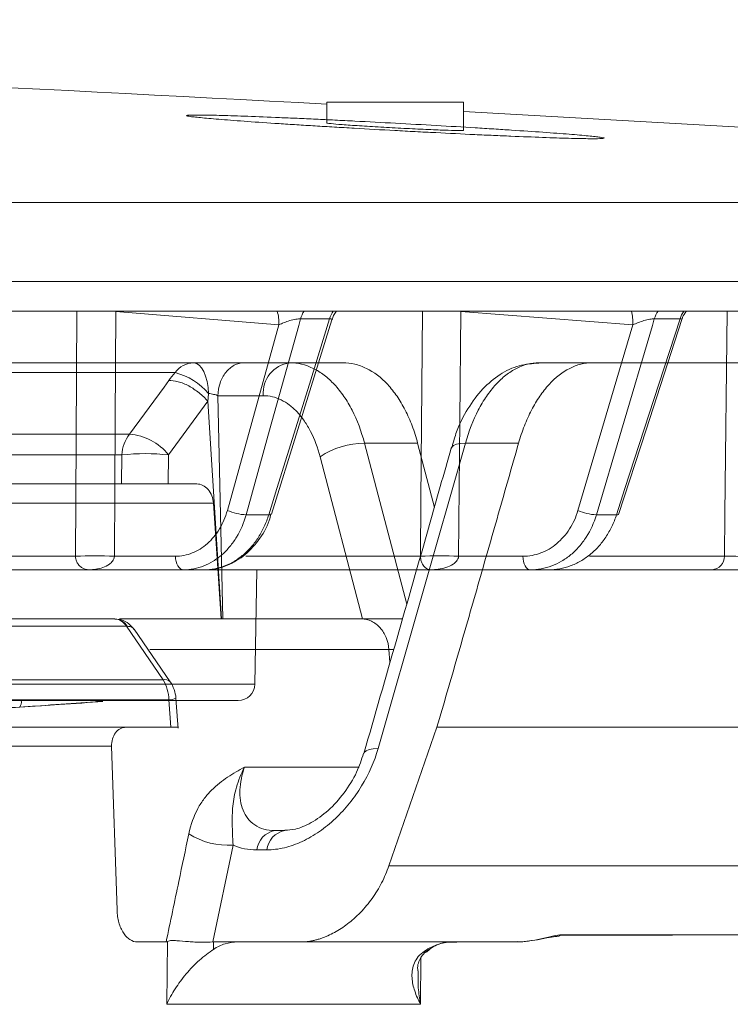
# Model space of a CAD drawing. Units: inches. Extents: x 49887 to 50937, y -1367 to -339.
# Drawn here: x 50220 to 50221, y -939 to -937 of the extents above; entities that cross this region are included whole.
import ezdxf

# ---------------------------------------------------------------- set-up
doc = ezdxf.new("R2010")
doc.units = ezdxf.units.IN
doc.header["$MEASUREMENT"] = 0

msp = doc.modelspace()

# ---------------------------------------------------------------- linework, layer by layer
at = {"color": 0, "linetype": 'Continuous', "lineweight": 5}
for p, q in [((50220.3622, -937.1899), (50220.3622, -937.2276)), ((50220.3622, -937.1899), (50220.6078, -937.1899)), ((50220.6078, -937.2408), (50220.6078, -937.1899)), ((50210.2919, -937.3703), (50223.2987, -937.3703)), ((50223.4385, -937.5122), (50210.308, -937.5122)), ((50221.7485, -937.5653), (50219.2125, -937.5653)), ((50220.2758, -937.5901), (50219.9825, -937.5664)), ((50220.9117, -937.5901), (50220.6025, -937.5664)), ((50220.1832, -937.9233), (50220.2758, -937.5901)), ((50220.3669, -937.5794), (50220.3147, -937.5794)), ((50220.8132, -937.9233), (50220.9117, -937.5901)), ((50220.9968, -937.5794), (50220.9503, -937.5794)), ((50220.9999, -937.5804), (50220.9996, -937.5799)), ((50219.1501, -937.6583), (50220.1226, -937.6583)), ((50220.2134, -937.6583), (50220.3907, -937.6583)), ((50220.743, -937.6583), (50220.8383, -937.6583)), ((50220.0893, -937.6759), (50219.1196, -937.6759)), ((50220.1481, -937.7273), (50220.0774, -937.8236)), ((50220.1725, -938.1183), (50220.1481, -937.7273)), ((50220.2478, -937.7173), (50220.1662, -937.7173)), ((50220.1662, -937.7173), (50220.1752, -938.1183)), ((50219.0788, -937.7864), (50220.0073, -937.7864)), ((50220.5251, -937.8027), (50220.4298, -937.8027)), ((50220.4298, -937.8027), (50220.5059, -938.0914)), ((50220.611, -937.8027), (50220.4541, -938.3512)), ((50220.5552, -937.9178), (50220.5251, -937.8027)), ((50220.7064, -937.8027), (50220.611, -937.8027)), ((50219.9937, -937.8236), (50219.0663, -937.8236)), ((50219.9929, -937.8758), (50219.9937, -937.8236)), ((50220.0774, -937.8236), (50220.0767, -937.8758)), ((50220.426, -938.1183), (50220.3498, -937.827)), ((50219.0555, -937.8758), (50219.9929, -937.8758)), ((50220.0767, -937.8758), (50220.1286, -937.8758)), ((50220.1581, -937.9102), (50219.0627, -937.9102)), ((50220.1581, -937.9102), (50220.1721, -938.1183)), ((50220.2576, -937.9312), (50220.2169, -937.9312)), ((50220.8825, -937.9312), (50220.8463, -937.9312)), ((50219.5205, -938.0056), (50219.9103, -938.0056)), ((50219.9801, -938.0056), (50220.0897, -938.0056)), ((50220.2166, -938.0056), (50220.5301, -938.0056)), ((50220.5988, -938.0056), (50220.7144, -938.0056)), ((50220.834, -938.0056), (50221.0764, -938.0056)), ((50220.1419, -938.0299), (50218.9987, -938.0299)), ((50221.0542, -938.0299), (50220.145, -938.0299)), ((50220.2326, -938.2354), (50220.2362, -938.0299)), ((50218.9997, -938.1183), (50219.9804, -938.1183)), ((50219.9896, -938.1183), (50220.4241, -938.1183)), ((50220.0018, -938.1314), (50219.0193, -938.1314)), ((50220.0677, -938.2276), (50220.0018, -938.1314)), ((50220.0804, -938.2312), (50220.0157, -938.1367)), ((50220.4735, -938.1731), (50220.0436, -938.1731)), ((50220.4754, -938.196), (50220.4735, -938.1731)), ((50196.98, -938.2354), (50220.2326, -938.2354)), ((50218.9988, -938.2276), (50220.0677, -938.2276)), ((50220.2026, -938.2649), (50197.01, -938.2649)), ((50220.078, -938.2635), (50219.0082, -938.2635)), ((50219.9597, -938.2666), (50219.9536, -938.2666)), ((50220.0817, -938.3128), (50220.078, -938.2635)), ((50220.0817, -938.3128), (50217.6463, -938.3128)), ((50220.4736, -938.5614), (50220.5598, -938.3128)), ((50219.9751, -938.3469), (50219.0099, -938.3469)), ((50219.9751, -938.3469), (50219.9849, -938.6413)), ((50220.2139, -938.3842), (50220.4201, -938.3842)), ((50220.2681, -938.4983), (50220.2862, -938.4983)), ((50220.1935, -938.5244), (50220.1569, -938.6984)), ((50220.2542, -938.533), (50220.2361, -938.533)), ((50220.0218, -938.6983), (50220.0731, -938.6983)), ((50220.0742, -938.8103), (50220.0754, -938.6976)), ((50220.1584, -938.6983), (50220.1583, -938.7116)), ((50220.1584, -938.6983), (50220.3144, -938.6983)), ((50220.5406, -938.7154), (50220.5342, -938.7173)), ((50220.531, -938.7262), (50220.5305, -938.8103)), ((50220.5305, -938.8103), (50220.0742, -938.8103))]:
    msp.add_line(p, q, dxfattribs=at)
at = {"color": 0, "linetype": 'Continuous', "lineweight": 5, "flags": 128}
for points in [[(50223.2987, -937.3703), (50221.4644, -937.2554), (50220.6078, -937.207)], [(50219.9103, -938.0056), (50219.9109, -937.9056), (50219.9128, -937.5664)], [(50219.9825, -937.5664), (50219.9815, -937.7614), (50219.9801, -938.0056)], [(50220.5301, -938.0056), (50220.5309, -937.9056), (50220.5338, -937.5664)], [(50220.6025, -937.5664), (50220.6009, -937.7614), (50220.5988, -938.0056)], [(50221.0764, -938.0056), (50221.0772, -937.93), (50221.0813, -937.5664)], [(50220.3147, -937.5794), (50220.3115, -937.5911), (50220.2592, -937.779), (50220.2169, -937.9312)], [(50220.2576, -937.9312), (50220.2722, -937.8842), (50220.3306, -937.6964), (50220.3669, -937.5794)], [(50220.2624, -937.9301), (50220.3097, -937.7779), (50220.3709, -937.5809)], [(50220.9503, -937.5794), (50220.9469, -937.5911), (50220.8913, -937.779), (50220.8463, -937.9312)], [(50220.8825, -937.9312), (50220.8977, -937.8842), (50220.9588, -937.6964), (50220.9968, -937.5794)], [(50220.8862, -937.9304), (50220.9355, -937.7784), (50220.9999, -937.5804)], [(50220.1495, -937.7133), (50220.1486, -937.7023), (50220.1468, -937.6919), (50220.1442, -937.6824), (50220.1408, -937.6741), (50220.1369, -937.6674), (50220.1324, -937.6624), (50220.1276, -937.6593), (50220.1226, -937.6583)], [(50220.0073, -937.7864), (50220.0695, -937.7017), (50220.078, -937.6901)], [(50220.5853, -937.8117), (50220.5863, -937.8095), (50220.5897, -937.8065), (50220.5951, -937.8043), (50220.6023, -937.803), (50220.611, -937.8027)], [(50220.2576, -937.9312), (50220.26, -937.9312), (50220.2616, -937.9308), (50220.2624, -937.9301), (50220.2624, -937.93)], [(50220.8825, -937.9312), (50220.8846, -937.9312), (50220.8858, -937.9308), (50220.8862, -937.9304)], [(50220.1045, -938.0299), (50220.1017, -938.0294), (50220.0989, -938.0281), (50220.0964, -938.0258), (50220.0942, -938.0228), (50220.0924, -938.0191), (50220.091, -938.0149), (50220.0901, -938.0103), (50220.0897, -938.0056)], [(50220.7276, -938.0299), (50220.7251, -938.0294), (50220.7226, -938.0281), (50220.7204, -938.0258), (50220.7184, -938.0228), (50220.7168, -938.0191), (50220.7155, -938.0149), (50220.7147, -938.0103), (50220.7144, -938.0056)], [(50220.4819, -938.1733), (50220.481, -938.1733), (50220.4735, -938.1731), (50220.4735, -938.1731), (50220.4735, -938.1731)], [(50220.0947, -938.3141), (50220.0937, -938.3007), (50220.0907, -938.2606)], [(50219.948, -938.2649), (50219.9506, -938.2662), (50219.9536, -938.2666)], [(50220.4284, -938.36), (50220.4293, -938.3579), (50220.4327, -938.3549), (50220.4381, -938.3527), (50220.4453, -938.3515), (50220.4541, -938.3512)], [(50220.7039, -938.6978), (50220.7118, -938.6981), (50220.7406, -938.6943), (50220.757, -938.691), (50220.7654, -938.6895), (50220.7695, -938.6889), (50220.7709, -938.6888), (50220.7709, -938.6888), (50220.7709, -938.6888), (50220.7709, -938.6888), (50220.7709, -938.6888), (50220.7737, -938.6888), (50220.7754, -938.6888)]]:
    msp.add_lwpolyline(points, dxfattribs=at)
at = {"color": 0, "linetype": 'Continuous', "lineweight": 5}
for centre, radius, start, end in [((50208.6063, -1157.2071), 220.3272, 86.941446, 87.801689), ((50220.2012, -937.5866), 0.0746, 357.3365, 16.5704), ((50220.3662, -937.5942), 0.0536, 147.3703, 163.9363), ((50220.4183, -937.5942), 0.0534, 147.2523, 163.8625), ((50220.8287, -937.5859), 0.0831, 357.0863, 14.3051), ((50221.0005, -937.5947), 0.0524, 145.9533, 163.0384), ((50221.0468, -937.5947), 0.0524, 145.8515, 162.9728), ((50220.1239, -937.7011), 0.0428, 91.6989, 143.9415), ((50220.3022, -937.7125), 0.0546, 97.1855, 184.9711), ((50220.0609, -937.7887), 0.1163, 40.4009, 75.8439), ((50220.0616, -937.8273), 0.068, 142.9435, 176.8328), ((50219.9999, -937.885), 0.0989, 38.3917, 85.7156), ((50220.4302, -937.9478), 0.1452, 90.1704, 123.6381), ((50220.0356, -938.2228), 0.4014, 84.0134, 95.9866), ((50220.22, -937.8417), 0.0895, 245.6718, 267.999), ((50220.851, -937.8379), 0.0935, 246.101, 267.112), ((50219.9452, -939.0977), 1.0927, 88.1701, 91.8299), ((50220.5645, -939.0603), 1.0553, 88.1337, 91.8663), ((50221.0527, -938.0063), 0.0236, 273.4979, 1.8282), ((50219.9793, -938.1441), 0.0258, 29.4026, 87.6411), ((50219.98, -938.1452), 0.0269, 30.8798, 88.0808), ((50220.0709, -938.2402), 0.0131, 43.9375, 104.5414), ((50220.0074, -938.2643), 0.0706, 0.6654, 31.3707), ((50220.0309, -938.265), 0.06, 4.2775, 34.3945), ((50220.2026, -938.2349), 0.03, 270, 359), ((50220.0784, -938.2361), 0.0273, 269.0476, 296.6738), ((50219.7972, -938.2671), 0.0159, 323.683, 7.9643), ((50220.1846, -938.3916), 0.1331, 237.8403, 273.8257), ((50220.2759, -938.5375), 0.04, 101.1837, 173.4247), ((50220.2939, -938.5375), 0.04, 101.1837, 173.4247)]:
    msp.add_arc(centre, radius, start, end, dxfattribs=at)
for points, knots in [([(50220.7503, -937.2442), (50220.7328, -937.243), (50220.7139, -937.2417), (50220.6834, -937.2397), (50220.6729, -937.239), (50220.6512, -937.2376), (50220.64, -937.2369), (50220.606, -937.2348), (50220.5826, -937.2334), (50220.5346, -937.2307), (50220.5098, -937.2293), (50220.4609, -937.2267), (50220.4366, -937.2254), (50220.4003, -937.2235), (50220.3883, -937.223), (50220.3648, -937.2218), (50220.3417, -937.2207), (50220.3196, -937.2197), (50220.298, -937.2187), (50220.2873, -937.2183), (50220.2565, -937.217), (50220.2376, -937.2162), (50220.2116, -937.2153), (50220.2033, -937.215), (50220.1876, -937.2145), (50220.1802, -937.2142), (50220.1598, -937.2137), (50220.1482, -937.2134), (50220.134, -937.2133), (50220.1298, -937.2132), (50220.1227, -937.2133), (50220.1197, -937.2133), (50220.1125, -937.2135), (50220.11, -937.2138), (50220.11, -937.2147), (50220.1124, -937.2153), (50220.1195, -937.2163), (50220.1224, -937.2167), (50220.1296, -937.2174), (50220.1337, -937.2179), (50220.1478, -937.2192), (50220.1593, -937.2202), (50220.1865, -937.2224), (50220.2023, -937.2236), (50220.2369, -937.2261), (50220.2557, -937.2274), (50220.2864, -937.2294), (50220.2971, -937.2301), (50220.3187, -937.2315), (50220.3408, -937.2328), (50220.3638, -937.2342), (50220.3872, -937.2356), (50220.3992, -937.2363), (50220.4355, -937.2384), (50220.4598, -937.2398), (50220.4964, -937.2417), (50220.5087, -937.2424), (50220.5332, -937.2437), (50220.5455, -937.2443), (50220.5816, -937.2461), (50220.605, -937.2473), (50220.639, -937.2489), (50220.6503, -937.2494), (50220.672, -937.2503), (50220.6826, -937.2508), (50220.7131, -937.2521), (50220.732, -937.2528), (50220.7583, -937.2538), (50220.7667, -937.2541), (50220.7822, -937.2546), (50220.7968, -937.255), (50220.8095, -937.2554), (50220.8211, -937.2556), (50220.8265, -937.2557), (50220.8407, -937.2559), (50220.8478, -937.2558), (50220.8575, -937.2555), (50220.86, -937.2552), (50220.86, -937.2544), (50220.8577, -937.2538), (50220.8505, -937.2528), (50220.8475, -937.2524), (50220.8404, -937.2516), (50220.8363, -937.2512), (50220.8223, -937.2498), (50220.8108, -937.2488), (50220.7834, -937.2466), (50220.7678, -937.2455), (50220.7503, -937.2442)], [0, 0, 0, 0, 0.03125, 0.03125, 0.046875, 0.046875, 0.0625, 0.0625, 0.09375, 0.09375, 0.125, 0.125, 0.15625, 0.15625, 0.171875, 0.171875, 0.1875, 0.203125, 0.203125, 0.21875, 0.21875, 0.25, 0.25, 0.265625, 0.265625, 0.28125, 0.28125, 0.3125, 0.3125, 0.328125, 0.328125, 0.34375, 0.34375, 0.375, 0.375, 0.40625, 0.40625, 0.421875, 0.421875, 0.4375, 0.4375, 0.46875, 0.46875, 0.5, 0.5, 0.53125, 0.53125, 0.546875, 0.546875, 0.5625, 0.578125, 0.578125, 0.59375, 0.59375, 0.625, 0.625, 0.640625, 0.640625, 0.65625, 0.65625, 0.6875, 0.6875, 0.703125, 0.703125, 0.71875, 0.71875, 0.75, 0.75, 0.765625, 0.765625, 0.78125, 0.796875, 0.796875, 0.8125, 0.8125, 0.84375, 0.84375, 0.875, 0.875, 0.90625, 0.90625, 0.921875, 0.921875, 0.9375, 0.9375, 0.96875, 0.96875, 1, 1, 1, 1]), ([(50220.3624, -937.2276), (50220.3623, -937.2276), (50220.36, -937.2278), (50220.3683, -937.2287), (50220.3877, -937.2304), (50220.4196, -937.2326), (50220.4586, -937.235), (50220.5006, -937.2373), (50220.5409, -937.2392), (50220.575, -937.2406), (50220.598, -937.2413), (50220.6087, -937.2413), (50220.6068, -937.2409), (50220.6064, -937.2408)], [0, 0, 0, 0, 0.003058, 0.110214, 0.217468, 0.324886, 0.432459, 0.540112, 0.647733, 0.755227, 0.862551, 0.969739, 1, 1, 1, 1]), ([(50220.3717, -937.5811), (50220.3723, -937.5783), (50220.3734, -937.5728), (50220.377, -937.5685), (50220.3787, -937.5664)], [0, 0, 0, 0, 0.509742, 1, 1, 1, 1]), ([(50221.0007, -937.5794), (50221.0009, -937.5784), (50221.0017, -937.5735), (50221.0049, -937.5696), (50221.0075, -937.5664)], [0, 0, 0, 0, 0.2098159, 1, 1, 1, 1]), ([(50220.3147, -937.5794), (50220.3125, -937.5792), (50220.3094, -937.5795), (50220.3027, -937.5806), (50220.299, -937.5815), (50220.2918, -937.5836), (50220.2883, -937.5848), (50220.2817, -937.5874), (50220.2786, -937.5887), (50220.2758, -937.5901)], [0, 0, 0, 0, 0.25, 0.25, 0.5, 0.5, 0.75, 0.75, 1, 1, 1, 1]), ([(50220.3707, -937.5808), (50220.3708, -937.5807), (50220.3714, -937.5799), (50220.3705, -937.5796), (50220.3689, -937.5793), (50220.3677, -937.5794), (50220.3669, -937.5794)], [0, 0, 0, 0, 0.124808, 0.569417, 0.699468, 1, 1, 1, 1]), ([(50220.9503, -937.5794), (50220.9484, -937.5792), (50220.9455, -937.5795), (50220.939, -937.5806), (50220.9354, -937.5815), (50220.9283, -937.5836), (50220.9247, -937.5848), (50220.9179, -937.5874), (50220.9147, -937.5887), (50220.9117, -937.5901)], [0, 0, 0, 0, 0.25, 0.25, 0.5, 0.5, 0.75, 0.75, 1, 1, 1, 1]), ([(50220.9996, -937.5799), (50220.9995, -937.5798), (50220.9995, -937.5795), (50220.9985, -937.5793), (50220.9975, -937.5794), (50220.9968, -937.5794)], [0, 0, 0, 0, 0.340495, 0.539687, 1, 1, 1, 1]), ([(50220.1226, -937.6583), (50220.1302, -937.6583), (50220.1382, -937.6583), (50220.155, -937.6583), (50220.1634, -937.6583), (50220.1799, -937.6583), (50220.1877, -937.6583), (50220.202, -937.6583), (50220.2082, -937.6583), (50220.2134, -937.6583)], [0, 0, 0, 0, 0.25, 0.25, 0.5, 0.5, 0.75, 0.75, 1, 1, 1, 1]), ([(50220.1662, -937.7173), (50220.1663, -937.7095), (50220.1676, -937.7018), (50220.1724, -937.6875), (50220.1759, -937.681), (50220.1847, -937.6701), (50220.1899, -937.6657), (50220.2012, -937.6598), (50220.2073, -937.6583), (50220.2134, -937.6583)], [0, 0, 0, 0, 0.25, 0.25, 0.5, 0.5, 0.75, 0.75, 1, 1, 1, 1]), ([(50220.2954, -937.6583), (50220.3098, -937.6583), (50220.3237, -937.6616), (50220.3441, -937.6716), (50220.3508, -937.6757), (50220.3636, -937.6854), (50220.3698, -937.691), (50220.3815, -937.7037), (50220.3872, -937.7108), (50220.3978, -937.7262), (50220.4028, -937.7345), (50220.4164, -937.761), (50220.424, -937.781), (50220.4298, -937.8027)], [0, 0, 0, 0, 0.25, 0.25, 0.375, 0.375, 0.5, 0.5, 0.625, 0.625, 0.75, 0.75, 1, 1, 1, 1]), ([(50220.3907, -937.6583), (50220.3978, -937.6583), (50220.405, -937.6591), (50220.4191, -937.6624), (50220.4261, -937.665), (50220.4466, -937.6749), (50220.4594, -937.6846), (50220.4772, -937.7037), (50220.4828, -937.7108), (50220.4933, -937.7261), (50220.4982, -937.7344), (50220.5073, -937.7521), (50220.5115, -937.7616), (50220.519, -937.7815), (50220.5223, -937.7919), (50220.5251, -937.8027)], [0, 0, 0, 0, 0.125, 0.125, 0.25, 0.25, 0.5, 0.5, 0.625, 0.625, 0.75, 0.75, 0.875, 0.875, 1, 1, 1, 1]), ([(50220.7428, -937.6588), (50220.7309, -937.6596), (50220.7063, -937.6614), (50220.672, -937.6784), (50220.6408, -937.7044), (50220.6143, -937.7403), (50220.5955, -937.777), (50220.5886, -937.8031), (50220.5862, -937.8123)], [0, 0, 0, 0, 0.159923, 0.330106, 0.50634, 0.695144, 0.893149, 1, 1, 1, 1]), ([(50220.743, -937.6583), (50220.7294, -937.6583), (50220.716, -937.6616), (50220.6963, -937.6716), (50220.6898, -937.6757), (50220.6774, -937.6854), (50220.6714, -937.691), (50220.6598, -937.7037), (50220.6542, -937.7108), (50220.6436, -937.7262), (50220.6387, -937.7345), (50220.6249, -937.761), (50220.6171, -937.781), (50220.611, -937.8027)], [0, 0, 0, 0, 0.25, 0.25, 0.375, 0.375, 0.5, 0.5, 0.625, 0.625, 0.75, 0.75, 1, 1, 1, 1]), ([(50220.8383, -937.6583), (50220.8316, -937.6583), (50220.8249, -937.6591), (50220.8116, -937.6624), (50220.8049, -937.665), (50220.7853, -937.6749), (50220.7729, -937.6846), (50220.7554, -937.7037), (50220.7498, -937.7108), (50220.7393, -937.7261), (50220.7343, -937.7344), (50220.7251, -937.7521), (50220.7207, -937.7616), (50220.713, -937.7815), (50220.7095, -937.7919), (50220.7064, -937.8027)], [0, 0, 0, 0, 0.125, 0.125, 0.25, 0.25, 0.5, 0.5, 0.625, 0.625, 0.75, 0.75, 0.875, 0.875, 1, 1, 1, 1]), ([(50220.8098, -937.6583), (50220.8158, -937.6583), (50220.8207, -937.6583), (50220.8278, -937.6583), (50220.83, -937.6583), (50220.8307, -937.6583)], [0, 0, 0, 0, 0.5, 0.5, 1, 1, 1, 1]), ([(50220.1481, -937.7273), (50220.1436, -937.722), (50220.1382, -937.7169), (50220.1265, -937.7075), (50220.1201, -937.7033), (50220.1073, -937.6965), (50220.1008, -937.6939), (50220.0886, -937.6905), (50220.0829, -937.6898), (50220.078, -937.6901)], [0, 0, 0, 0, 0.25, 0.25, 0.5, 0.5, 0.75, 0.75, 1, 1, 1, 1]), ([(50220.1495, -937.7133), (50220.1492, -937.7155), (50220.149, -937.7177), (50220.1488, -937.7199), (50220.1485, -937.7224), (50220.1483, -937.7248), (50220.1481, -937.7273), (50220.1481, -937.7273), (50220.1481, -937.7273), (50220.1481, -937.7273)], [0, 0, 0, 0, 0.0001706565, 0.0001706565, 0.0001706565, 0.0003630263, 0.0003630263, 0.0003630263, 0.0003630863, 0.0003630863, 0.0003630863, 0.0003630863]), ([(50220.1662, -937.7173), (50220.1643, -937.7165), (50220.1616, -937.7156), (50220.1555, -937.7142), (50220.1523, -937.7136), (50220.1495, -937.7133)], [0, 0, 0, 0, 0.5, 0.5, 1, 1, 1, 1]), ([(50220.3498, -937.827), (50220.3455, -937.8106), (50220.3397, -937.7953), (50220.3294, -937.7752), (50220.3257, -937.7689), (50220.3177, -937.7572), (50220.3134, -937.7518), (50220.3045, -937.7422), (50220.2998, -937.7379), (50220.2901, -937.7305), (50220.285, -937.7274), (50220.2694, -937.7198), (50220.2588, -937.7173), (50220.2478, -937.7173)], [0, 0, 0, 0, 0.25, 0.25, 0.375, 0.375, 0.5, 0.5, 0.625, 0.625, 0.75, 0.75, 1, 1, 1, 1]), ([(50220.5598, -938.3128), (50220.5722, -938.2703), (50220.5968, -938.1853), (50220.6335, -938.0578), (50220.6701, -937.9302), (50220.6943, -937.8452), (50220.7064, -937.8027)], [0, 0, 0, 0, 0.249891, 0.499854, 0.74989, 1, 1, 1, 1]), ([(50220.5853, -937.8117), (50220.5723, -937.8574), (50220.5206, -938.0401), (50220.4679, -938.2228), (50220.4284, -938.3599)], [0, 0, 0, 0, 0.250041, 1, 1, 1, 1]), ([(50220.0767, -937.8758), (50220.0736, -937.8758), (50220.0703, -937.8758), (50220.0634, -937.8758), (50220.0597, -937.8758), (50220.0521, -937.8758), (50220.0483, -937.8758), (50220.0406, -937.8758), (50220.0366, -937.8758), (50220.025, -937.8758), (50220.0174, -937.8758), (50220.0039, -937.8758), (50219.9978, -937.8758), (50219.9929, -937.8758)], [0, 0, 0, 0, 0.125, 0.125, 0.25, 0.25, 0.375, 0.375, 0.5, 0.5, 0.75, 0.75, 1, 1, 1, 1]), ([(50220.1286, -937.8758), (50220.1323, -937.8758), (50220.1358, -937.8767), (50220.1427, -937.8802), (50220.1458, -937.8827), (50220.154, -937.8922), (50220.1575, -937.9012), (50220.1581, -937.9102)], [0, 0, 0, 0, 0.25, 0.25, 0.5, 0.5, 1, 1, 1, 1]), ([(50220.0897, -938.0056), (50220.0949, -938.0056), (50220.1, -938.0051), (50220.1102, -938.0031), (50220.1152, -938.0016), (50220.1249, -937.9978), (50220.1296, -937.9955), (50220.1387, -937.9898), (50220.1431, -937.9865), (50220.1514, -937.9792), (50220.1553, -937.9752), (50220.1625, -937.9665), (50220.1659, -937.9617), (50220.1751, -937.9465), (50220.1798, -937.9354), (50220.1832, -937.9233)], [0, 0, 0, 0, 0.125, 0.125, 0.25, 0.25, 0.375, 0.375, 0.5, 0.5, 0.625, 0.625, 0.75, 0.75, 1, 1, 1, 1]), ([(50220.7144, -938.0056), (50220.7199, -938.0056), (50220.7253, -938.0051), (50220.736, -938.0031), (50220.7413, -938.0016), (50220.7516, -937.9978), (50220.7565, -937.9955), (50220.7661, -937.9898), (50220.7708, -937.9865), (50220.7795, -937.9792), (50220.7836, -937.9752), (50220.7913, -937.9665), (50220.7949, -937.9617), (50220.8046, -937.9465), (50220.8096, -937.9354), (50220.8132, -937.9233)], [0, 0, 0, 0, 0.125, 0.125, 0.25, 0.25, 0.375, 0.375, 0.5, 0.5, 0.625, 0.625, 0.75, 0.75, 1, 1, 1, 1]), ([(50220.2169, -937.9312), (50220.2129, -937.9457), (50220.2071, -937.959), (50220.1961, -937.9772), (50220.192, -937.983), (50220.1833, -937.9935), (50220.1786, -937.9983), (50220.1687, -938.0071), (50220.1633, -938.011), (50220.1524, -938.0178), (50220.1468, -938.0206), (50220.1351, -938.0252), (50220.1291, -938.027), (50220.1169, -938.0293), (50220.1107, -938.0299), (50220.1045, -938.0299)], [0, 0, 0, 0, 0.25, 0.25, 0.375, 0.375, 0.5, 0.5, 0.625, 0.625, 0.75, 0.75, 0.875, 0.875, 1, 1, 1, 1]), ([(50220.1419, -938.0299), (50220.1544, -938.0299), (50220.1666, -938.0276), (50220.1845, -938.0207), (50220.1903, -938.0178), (50220.2015, -938.0111), (50220.2068, -938.0072), (50220.2171, -937.9985), (50220.222, -937.9936), (50220.2311, -937.983), (50220.2353, -937.9774), (50220.243, -937.9653), (50220.2465, -937.9589), (50220.2527, -937.9454), (50220.2553, -937.9384), (50220.2576, -937.9312)], [0, 0, 0, 0, 0.25, 0.25, 0.375, 0.375, 0.5, 0.5, 0.625, 0.625, 0.75, 0.75, 0.875, 0.875, 1, 1, 1, 1]), ([(50220.1422, -938.0298), (50220.1425, -938.0299), (50220.1548, -938.031), (50220.1794, -938.0248), (50220.2127, -938.0072), (50220.2397, -937.9784), (50220.2564, -937.9514), (50220.2605, -937.9336), (50220.2614, -937.9297)], [0, 0, 0, 0, 0.005277, 0.234567, 0.464659, 0.696309, 0.932239, 1, 1, 1, 1]), ([(50220.8463, -937.9312), (50220.842, -937.9457), (50220.8359, -937.959), (50220.8243, -937.9772), (50220.82, -937.983), (50220.8107, -937.9935), (50220.8058, -937.9983), (50220.7953, -938.0071), (50220.7897, -938.011), (50220.7781, -938.0178), (50220.7722, -938.0206), (50220.7599, -938.0252), (50220.7535, -938.027), (50220.7406, -938.0293), (50220.7341, -938.0299), (50220.7276, -938.0299)], [0, 0, 0, 0, 0.25, 0.25, 0.375, 0.375, 0.5, 0.5, 0.625, 0.625, 0.75, 0.75, 0.875, 0.875, 1, 1, 1, 1]), ([(50220.7608, -938.0299), (50220.774, -938.0299), (50220.7869, -938.0276), (50220.8057, -938.0207), (50220.8118, -938.0178), (50220.8236, -938.0111), (50220.8292, -938.0072), (50220.84, -937.9985), (50220.8452, -937.9936), (50220.8547, -937.983), (50220.8591, -937.9774), (50220.8672, -937.9653), (50220.8709, -937.9589), (50220.8773, -937.9454), (50220.8801, -937.9384), (50220.8825, -937.9312)], [0, 0, 0, 0, 0.25, 0.25, 0.375, 0.375, 0.5, 0.5, 0.625, 0.625, 0.75, 0.75, 0.875, 0.875, 1, 1, 1, 1]), ([(50219.9103, -938.0056), (50219.9104, -938.0074), (50219.9106, -938.0091), (50219.9113, -938.012), (50219.9117, -938.0133), (50219.913, -938.0166), (50219.914, -938.0183), (50219.917, -938.0226), (50219.9192, -938.0244), (50219.9257, -938.0288), (50219.9301, -938.0299), (50219.9345, -938.0299)], [0, 0, 0, 0, 0.0625, 0.0625, 0.125, 0.125, 0.25, 0.25, 0.5, 0.5, 1, 1, 1, 1]), ([(50219.9801, -938.0056), (50219.98, -938.0074), (50219.9796, -938.0091), (50219.9783, -938.012), (50219.9776, -938.0133), (50219.9751, -938.0166), (50219.9732, -938.0183), (50219.9675, -938.0226), (50219.9634, -938.0244), (50219.9512, -938.0288), (50219.9428, -938.0299), (50219.9345, -938.0299)], [0, 0, 0, 0, 0.0625, 0.0625, 0.125, 0.125, 0.25, 0.25, 0.5, 0.5, 1, 1, 1, 1]), ([(50220.5301, -938.0056), (50220.5301, -938.0074), (50220.5303, -938.0091), (50220.5308, -938.012), (50220.5311, -938.0133), (50220.5321, -938.0166), (50220.5329, -938.0183), (50220.5352, -938.0226), (50220.5368, -938.0244), (50220.5416, -938.0288), (50220.545, -938.0299), (50220.5483, -938.0299)], [0, 0, 0, 0, 0.0625, 0.0625, 0.125, 0.125, 0.25, 0.25, 0.5, 0.5, 1, 1, 1, 1]), ([(50220.5988, -938.0056), (50220.5987, -938.0074), (50220.5982, -938.0091), (50220.5969, -938.012), (50220.596, -938.0133), (50220.5933, -938.0166), (50220.5912, -938.0183), (50220.5848, -938.0226), (50220.5803, -938.0244), (50220.5668, -938.0288), (50220.5575, -938.0299), (50220.5483, -938.0299)], [0, 0, 0, 0, 0.0625, 0.0625, 0.125, 0.125, 0.25, 0.25, 0.5, 0.5, 1, 1, 1, 1]), ([(50221.0764, -938.0056), (50221.0794, -938.0057), (50221.0836, -938.0057), (50221.0935, -938.0058), (50221.0994, -938.0058), (50221.1087, -938.0058), (50221.1119, -938.0058), (50221.1184, -938.0058), (50221.1217, -938.0058), (50221.1314, -938.0057), (50221.1378, -938.0057), (50221.1436, -938.0056)], [0, 0, 0, 0, 0.25, 0.25, 0.5, 0.5, 0.625, 0.625, 0.75, 0.75, 1, 1, 1, 1]), ([(50221.1551, -938.0299), (50221.1507, -938.0299), (50221.1462, -938.0299), (50221.1368, -938.0299), (50221.1319, -938.0299), (50221.1221, -938.0299), (50221.1173, -938.0299), (50221.1076, -938.0299), (50221.1027, -938.0299), (50221.0887, -938.0299), (50221.0799, -938.0299), (50221.065, -938.0299), (50221.0587, -938.0299), (50221.0542, -938.0299)], [0, 0, 0, 0, 0.125, 0.125, 0.25, 0.25, 0.375, 0.375, 0.5, 0.5, 0.75, 0.75, 1, 1, 1, 1]), ([(50220.0155, -938.1369), (50220.0126, -938.1333), (50220.0066, -938.1257), (50219.9939, -938.1192), (50219.9848, -938.1189), (50219.981, -938.1188)], [0, 0, 0, 0, 0.335137, 0.715205, 1, 1, 1, 1]), ([(50220.4241, -938.1183), (50220.4303, -938.1183), (50220.4364, -938.1197), (50220.4478, -938.1251), (50220.4531, -938.1291), (50220.4621, -938.1391), (50220.4659, -938.1451), (50220.4713, -938.1584), (50220.473, -938.1657), (50220.4735, -938.1731)], [0, 0, 0, 0, 0.25, 0.25, 0.5, 0.5, 0.75, 0.75, 1, 1, 1, 1]), ([(50220.4241, -938.1183), (50220.4292, -938.1183), (50220.4421, -938.1183), (50220.4676, -938.1183), (50220.4889, -938.1183), (50220.4977, -938.1183)], [0, 0, 0, 0, 0.273175, 0.700762, 1, 1, 1, 1]), ([(50220.0031, -938.1314), (50220.0066, -938.1316), (50220.012, -938.1319), (50220.0143, -938.1357), (50220.0152, -938.1371)], [0, 0, 0, 0, 0.62762, 1, 1, 1, 1]), ([(50219.102, -938.3243), (50219.1915, -938.3184), (50219.4511, -938.3011), (50219.7108, -938.2835), (50219.8809, -938.2719)], [0, 0, 0, 0, 0.344545, 1, 1, 1, 1]), ([(50219.81, -938.2765), (50219.7903, -938.2778), (50219.6918, -938.2845), (50219.4558, -938.3004), (50219.2395, -938.315), (50219.1021, -938.3242)], [0, 0, 0, 0, 0.0835, 0.417498, 1, 1, 1, 1]), ([(50219.9536, -938.2666), (50219.9319, -938.2682), (50219.9088, -938.2698), (50219.8595, -938.2732), (50219.8348, -938.2748), (50219.81, -938.2765)], [0, 0, 0, 0, 0.5, 0.5, 1, 1, 1, 1]), ([(50220.0008, -938.3128), (50219.9972, -938.3128), (50219.9938, -938.3137), (50219.9874, -938.3171), (50219.9845, -938.3196), (50219.9774, -938.329), (50219.9748, -938.3378), (50219.9751, -938.3469)], [0, 0, 0, 0, 0.25, 0.25, 0.5, 0.5, 1, 1, 1, 1]), ([(50220.0939, -938.3128), (50220.0939, -938.3128), (50220.0938, -938.3128), (50220.0881, -938.3128), (50220.0829, -938.3128), (50220.0817, -938.3128)], [0, 0, 0, 0, 0.337964, 0.841398, 1, 1, 1, 1]), ([(50220.4541, -938.3512), (50220.4474, -938.3742), (50220.4376, -938.3966), (50220.4179, -938.429), (50220.4107, -938.4392), (50220.395, -938.4588), (50220.3865, -938.468), (50220.3681, -938.4853), (50220.3586, -938.4931), (50220.3437, -938.5034), (50220.3386, -938.5066), (50220.3283, -938.5126), (50220.323, -938.5154), (50220.307, -938.5228), (50220.2964, -938.5265), (50220.2752, -938.5316), (50220.2645, -938.533), (50220.2542, -938.533)], [0, 0, 0, 0, 0.25, 0.25, 0.375, 0.375, 0.5, 0.5, 0.625, 0.625, 0.6875, 0.6875, 0.75, 0.75, 0.875, 0.875, 1, 1, 1, 1]), ([(50220.4279, -938.3598), (50220.4242, -938.371), (50220.4164, -938.3952), (50220.3941, -938.431), (50220.3656, -938.4627), (50220.3345, -938.4851), (50220.3059, -938.497), (50220.2925, -938.4975), (50220.2865, -938.4978)], [0, 0, 0, 0, 0.164981, 0.355109, 0.539179, 0.711414, 0.870655, 1, 1, 1, 1]), ([(50220.1138, -938.5043), (50220.1174, -938.4871), (50220.1229, -938.4721), (50220.1336, -938.4523), (50220.1376, -938.4463), (50220.1458, -938.4353), (50220.1502, -938.4304), (50220.1639, -938.4167), (50220.1737, -938.4092), (50220.1886, -938.3992), (50220.1937, -938.3961), (50220.2038, -938.39), (50220.2089, -938.3871), (50220.2139, -938.3842)], [0, 0, 0, 0, 0.25, 0.25, 0.375, 0.375, 0.5, 0.5, 0.75, 0.75, 0.875, 0.875, 1, 1, 1, 1]), ([(50220.1935, -938.5244), (50220.1929, -938.5171), (50220.1927, -938.5106), (50220.1923, -938.4983), (50220.1921, -938.4926), (50220.1919, -938.476), (50220.192, -938.4656), (50220.1941, -938.4436), (50220.1962, -938.4322), (50220.2013, -938.4146), (50220.2034, -938.4086), (50220.2081, -938.3965), (50220.2109, -938.3903), (50220.2139, -938.3842)], [0, 0, 0, 0, 0.125, 0.125, 0.25, 0.25, 0.5, 0.5, 0.75, 0.75, 0.875, 0.875, 1, 1, 1, 1]), ([(50220.2139, -938.3842), (50220.2115, -938.3912), (50220.2097, -938.3982), (50220.207, -938.4119), (50220.2061, -938.4187), (50220.2056, -938.4318), (50220.2059, -938.4381), (50220.2077, -938.4504), (50220.2092, -938.4562), (50220.2136, -938.467), (50220.2164, -938.4721), (50220.2234, -938.4811), (50220.2275, -938.485), (50220.2371, -938.4915), (50220.2427, -938.494), (50220.2547, -938.4974), (50220.2611, -938.4983), (50220.2681, -938.4983)], [0, 0, 0, 0, 0.125, 0.125, 0.25, 0.25, 0.375, 0.375, 0.5, 0.5, 0.625, 0.625, 0.75, 0.75, 0.875, 0.875, 1, 1, 1, 1]), ([(50220.0731, -938.6983), (50220.0808, -938.6621), (50220.0884, -938.6259), (50220.0959, -938.5897), (50220.1019, -938.5612), (50220.1078, -938.5328), (50220.1138, -938.5043)], [0, 0, 0, 0, 0.003048001, 0.003048001, 0.003048001, 0.005447988, 0.005447988, 0.005447988, 0.005447988]), ([(50220.3149, -938.6983), (50220.3169, -938.6983), (50220.3208, -938.6982), (50220.3268, -938.6977), (50220.3329, -938.6968), (50220.339, -938.6956), (50220.3451, -938.694), (50220.3513, -938.6921), (50220.3575, -938.6899), (50220.3698, -938.6847), (50220.388, -938.6748), (50220.4074, -938.6597), (50220.4224, -938.6454), (50220.4335, -938.6331), (50220.4435, -938.6201), (50220.4526, -938.6064), (50220.4607, -938.5921), (50220.4678, -938.577), (50220.4716, -938.5666), (50220.4736, -938.5614)], [0, 0, 0, 0, 0.031331, 0.062461, 0.093479, 0.124473, 0.155532, 0.186746, 0.218201, 0.249983, 0.373592, 0.499415, 0.571131, 0.641611, 0.711553, 0.781669, 0.852668, 0.925232, 1, 1, 1, 1]), ([(50220.4736, -938.5614), (50220.5048, -938.5614), (50220.5361, -938.5614), (50220.5982, -938.5614), (50220.6291, -938.5614), (50220.721, -938.5614), (50220.7813, -938.5614), (50220.9594, -938.5614), (50221.1891, -938.5614), (50221.4036, -938.5614), (50221.6105, -938.5614), (50221.7101, -938.5614), (50221.9014, -938.5614), (50221.9931, -938.5614), (50222.1683, -938.5614), (50222.2518, -938.5614), (50222.4103, -938.5614), (50222.4854, -938.5614), (50222.5917, -938.5614), (50222.626, -938.5614), (50222.676, -938.5614), (50222.6924, -938.5614), (50222.7247, -938.5614), (50222.7406, -938.5614), (50222.7566, -938.5614)], [0, 0, 0, 0, 0.03125, 0.03125, 0.0625, 0.0625, 0.125, 0.125, 0.25, 0.375, 0.375, 0.5, 0.5, 0.625, 0.625, 0.75, 0.75, 0.875, 0.875, 0.9375, 0.9375, 0.96875, 0.96875, 1, 1, 1, 1]), ([(50219.9849, -938.6413), (50219.985, -938.6451), (50219.9853, -938.6489), (50219.9865, -938.6564), (50219.9872, -938.66), (50219.9892, -938.6669), (50219.9904, -938.6702), (50219.9931, -938.6764), (50219.9946, -938.6793), (50219.998, -938.6845), (50219.9999, -938.6869), (50220.0038, -938.6909), (50220.0058, -938.6926), (50220.0124, -938.6969), (50220.017, -938.6983), (50220.0218, -938.6983)], [0, 0, 0, 0, 0.125, 0.125, 0.25, 0.25, 0.375, 0.375, 0.5, 0.5, 0.625, 0.625, 0.75, 0.75, 1, 1, 1, 1]), ([(50220.7036, -938.6983), (50220.7103, -938.6983), (50220.7174, -938.6977), (50220.7317, -938.6957), (50220.7392, -938.6943), (50220.7537, -938.6911), (50220.7609, -938.6892), (50220.7741, -938.6864), (50220.7801, -938.6853), (50220.7844, -938.6853)], [0, 0, 0, 0, 0.25, 0.25, 0.5, 0.5, 0.75, 0.75, 1, 1, 1, 1]), ([(50220.7709, -938.6885), (50220.7728, -938.6885), (50220.7775, -938.6886), (50220.7818, -938.6865), (50220.7844, -938.6853)], [0, 0, 0, 0, 0.410966, 1, 1, 1, 1]), ([(50220.7817, -938.6863), (50220.8266, -938.6862), (50220.8956, -938.686), (50220.9603, -938.6862), (50220.9829, -938.6862)], [0, 0, 0, 0, 0.649942, 1, 1, 1, 1]), ([(50220.7844, -938.6853), (50220.8258, -938.6853), (50220.8989, -938.6853), (50220.9658, -938.6853), (50220.9946, -938.6853)], [0, 0, 0, 0, 0.568232, 1, 1, 1, 1]), ([(50220.9946, -938.6853), (50221.1219, -938.6853), (50221.3649, -938.6852), (50221.6844, -938.6851), (50221.9704, -938.6852), (50222.1872, -938.6852), (50222.2991, -938.6853), (50222.3338, -938.6853)], [0, 0, 0, 0, 0.241222, 0.460361, 0.679499, 0.900366, 1, 1, 1, 1]), ([(50220.0754, -938.6976), (50220.0777, -938.6963), (50220.0802, -938.696), (50220.0859, -938.6957), (50220.089, -938.6959), (50220.0987, -938.6965), (50220.106, -938.6972), (50220.1172, -938.6981), (50220.1211, -938.6983), (50220.1286, -938.6987), (50220.1324, -938.6988), (50220.1436, -938.699), (50220.1506, -938.6989), (50220.1569, -938.6984)], [0, 0, 0, 0, 0.125, 0.125, 0.25, 0.25, 0.5, 0.5, 0.625, 0.625, 0.75, 0.75, 1, 1, 1, 1]), ([(50220.1583, -938.7116), (50220.1649, -938.7072), (50220.1718, -938.7039), (50220.1864, -938.6995), (50220.1939, -938.6983), (50220.2015, -938.6983)], [0, 0, 0, 0, 0.5, 0.5, 1, 1, 1, 1]), ([(50220.7036, -938.6983), (50220.6408, -938.6983), (50220.5769, -938.6983), (50220.4794, -938.6983), (50220.4467, -938.6983), (50220.3808, -938.6983), (50220.3478, -938.6983), (50220.3149, -938.6983)], [0, 0, 0, 0, 0.5, 0.5, 0.75, 0.75, 1, 1, 1, 1]), ([(50220.5342, -938.7173), (50220.5424, -938.7111), (50220.5511, -938.7064), (50220.5647, -938.7016), (50220.5694, -938.7003), (50220.5787, -938.6987), (50220.5833, -938.6983), (50220.588, -938.6983)], [0, 0, 0, 0, 0.5, 0.5, 0.75, 0.75, 1, 1, 1, 1]), ([(50220.5408, -938.7168), (50220.5439, -938.7141), (50220.555, -938.7042), (50220.5743, -938.6984), (50220.589, -938.6986), (50220.5953, -938.6987)], [0, 0, 0, 0, 0.178976, 0.648436, 1, 1, 1, 1]), ([(50220.1583, -938.7116), (50220.1541, -938.7143), (50220.1499, -938.7173), (50220.1414, -938.7239), (50220.1371, -938.7275), (50220.1245, -938.7389), (50220.1165, -938.7471), (50220.1018, -938.7645), (50220.0952, -938.7733), (50220.0865, -938.787), (50220.0837, -938.7916), (50220.0786, -938.8009), (50220.0763, -938.8057), (50220.0742, -938.8103)], [0, 0, 0, 0, 0.125, 0.125, 0.25, 0.25, 0.5, 0.5, 0.75, 0.75, 0.875, 0.875, 1, 1, 1, 1]), ([(50220.5342, -938.7173), (50220.5301, -938.7204), (50220.5268, -938.7238), (50220.5214, -938.731), (50220.5195, -938.7349), (50220.5152, -938.7465), (50220.5145, -938.7545), (50220.5155, -938.7705), (50220.5173, -938.7784), (50220.5226, -938.7944), (50220.5262, -938.8024), (50220.5305, -938.8103)], [0, 0, 0, 0, 0.125, 0.125, 0.25, 0.25, 0.5, 0.5, 0.75, 0.75, 1, 1, 1, 1]), ([(50220.5255, -938.7499), (50220.5254, -938.7492), (50220.5242, -938.7396), (50220.5286, -938.7294), (50220.5363, -938.7181), (50220.545, -938.7124), (50220.5492, -938.7097)], [0, 0, 0, 0, 0.03363, 0.530728, 0.772332, 1, 1, 1, 1]), ([(50220.5262, -938.7499), (50220.5259, -938.7601), (50220.5253, -938.7802), (50220.5286, -938.8002), (50220.5305, -938.8101), (50220.5305, -938.8103)], [0, 0, 0, 0, 0.504058, 0.992233, 1, 1, 1, 1])]:
    msp.add_open_spline(points, degree=3, knots=knots, dxfattribs=at)
for points in [[(50220.8383, -937.6583), (50221.5756, -937.6583), (50222.1711, -937.6583), (50222.6049, -937.6583)], [(50220.078, -937.6901), (50220.0815, -937.6854), (50220.0853, -937.6806), (50220.0893, -937.6759)], [(50219.9804, -938.1183), (50219.9806, -938.1183), (50219.9808, -938.1183), (50219.9809, -938.1183)], [(50220.0018, -938.1314), (50220.0023, -938.1314), (50220.0027, -938.1314), (50220.0031, -938.1314)], [(50219.8809, -938.2719), (50219.9088, -938.2701), (50219.935, -938.2683), (50219.9597, -938.2666)], [(50222.7421, -938.3128), (50222.2533, -938.3128), (50221.5134, -938.3128), (50220.5598, -938.3128)], [(50220.2361, -938.533), (50220.2207, -938.533), (50220.2065, -938.5301), (50220.1935, -938.5244)], [(50220.0754, -938.6976), (50220.0747, -938.698), (50220.0739, -938.6983), (50220.0731, -938.6983)], [(50220.1569, -938.6984), (50220.1574, -938.6983), (50220.1579, -938.6983), (50220.1584, -938.6983)]]:
    msp.add_open_spline(points, degree=3, dxfattribs=at)

doc.saveas('drawing.dxf')
